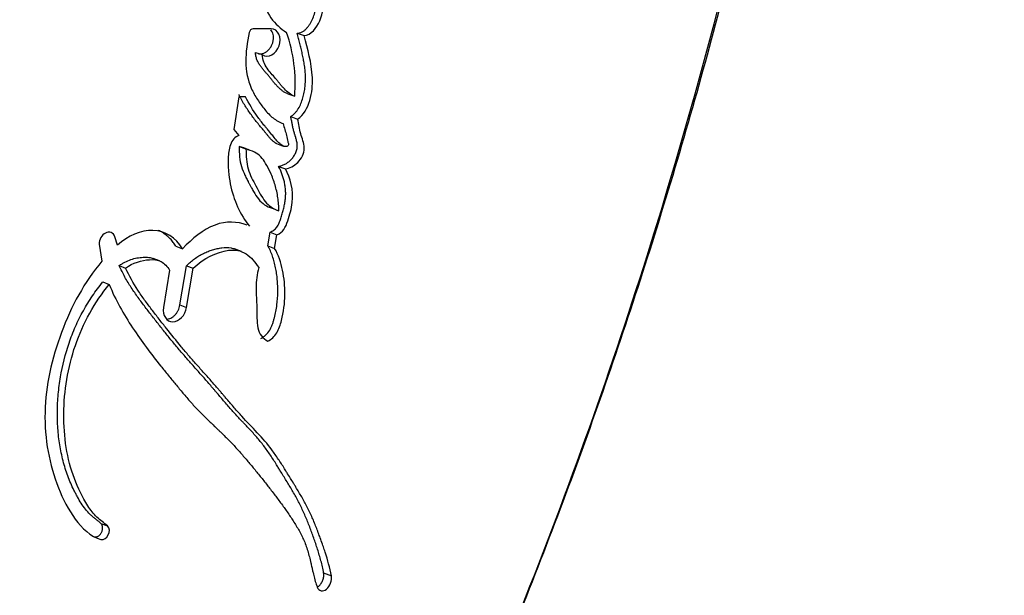
# Paper-space layout 'Layout1' of a CAD drawing. Units: millimetres. Extents: x 0 to 826, y 0 to 1167.
# Drawn here: x 739 to 757, y 792 to 802 of the extents above; entities that cross this region are included whole.
import ezdxf
from ezdxf import colors
from ezdxf.entities.mleader import LeaderData, LeaderLine
from ezdxf.math import Vec2, Vec3

# ---------------------------------------------------------------- set-up
doc = ezdxf.new("R2010")
doc.units = ezdxf.units.MM
doc.layers.add('DV3_Défaut', color=7, linetype='Continuous')
doc.layers.add('Défaut', color=7, linetype='Continuous')

# ---------------------------------------------------------------- blocks, each defined once
blk = doc.blocks.new('_DOT')
at = {"color": 0}
blk.add_line((0, 0), (-1, 0), dxfattribs=at)
at = {"color": 0, "const_width": 0.333}
blk.add_lwpolyline([(-0.1665, 0, 1), (0.1665, 0, 1)], format="xyb", close=True, dxfattribs=at)
blk = doc.blocks.new('SE2')
at = {"layer": 'DV3_Défaut', "color": 7, "linetype": 'Continuous'}
for p, q in [((743.833, 802.311), (743.517, 802.311)), ((744.294, 802.232), (744.415, 802.191)), ((743.559, 801.895), (743.676, 801.854)), ((744.129, 801.162), (744.25, 801.119)), ((743.264, 801.11), (743.174, 800.53)), ((743.385, 801.11), (743.264, 801.11)), ((744.18, 800.76), (744.302, 800.716)), ((743.174, 800.53), (743.266, 800.426)), ((743.927, 800.285), (744.048, 800.241)), ((743.272, 800.232), (743.39, 800.189)), ((743.964, 799.882), (744.086, 799.837)), ((743.85, 799.141), (743.972, 799.096)), ((743.775, 798.477), (743.815, 798.72)), ((743.815, 798.72), (743.938, 798.674)), ((741.124, 798.492), (741.08, 798.64)), ((743.897, 798.431), (743.938, 798.674)), ((740.804, 798.507), (740.85, 798.208)), ((742.153, 798.471), (742.269, 798.427)), ((743.311, 798.379), (743.191, 798.424)), ((743.775, 798.477), (743.897, 798.431)), ((741.867, 798.214), (741.753, 798.258)), ((741.155, 798.129), (741.268, 798.086)), ((742.042, 798.048), (741.935, 797.39)), ((742.227, 797.436), (742.341, 798.127)), ((742.341, 798.127), (742.458, 798.082)), ((742.344, 797.39), (742.458, 798.082)), ((740.866, 797.842), (740.978, 797.799)), ((742.227, 797.436), (742.344, 797.39)), ((740.832, 793.579), (740.95, 793.533)), ((744.761, 792.704), (744.897, 792.65))]:
    blk.add_line(p, q, dxfattribs=at)
blk.add_arc((741.549, 801.346), 2.711, 355.1955, 19.4128, dxfattribs=at)
for points, knots in [([(743.233, 782.426), (744.003, 783.466), (744.701, 784.553), (745.877, 786.67), (746.36, 787.696), (747.292, 789.77), (747.738, 790.819), (749.013, 793.985), (749.781, 796.131), (751.832, 802.643), (752.866, 807.092), (754.266, 816.062), (754.636, 820.599), (754.666, 825.154)], [0, 0, 0, 0, 0.087452, 0.087452, 0.163497, 0.163497, 0.239543, 0.239543, 0.391634, 0.391634, 0.695817, 0.695817, 1, 1, 1, 1]), ([(743.803, 783.226), (743.829, 783.263), (744.086, 783.622), (744.582, 784.401), (745.234, 785.494), (745.852, 786.64), (746.422, 787.819), (747.083, 789.284), (747.835, 791.029), (748.652, 793.066), (749.422, 795.131), (750.143, 797.221), (750.812, 799.329), (751.429, 801.45), (751.992, 803.583), (752.504, 805.735), (752.965, 807.905), (753.374, 810.094), (753.729, 812.293), (754.03, 814.503), (754.269, 816.645), (754.457, 818.765), (754.586, 820.834), (754.672, 823.041), (754.696, 824.389), (754.71, 825.217)], [0, 0, 0, 0, 0.002854, 0.031836, 0.061059, 0.090608, 0.120564, 0.150646, 0.200426, 0.250439, 0.300679, 0.351059, 0.401488, 0.451849, 0.502043, 0.552275, 0.602999, 0.653706, 0.704439, 0.755233, 0.806133, 0.851812, 0.900491, 0.94855, 1, 1, 1, 1]), ([(743.647, 803.758), (743.554, 803.619), (743.569, 803.46), (743.604, 803.165), (743.634, 803.016), (743.705, 802.75), (743.755, 802.612), (743.908, 802.396), (744.001, 802.316), (744.106, 802.247)], [0, 0, 0, 0, 0.25, 0.25, 0.5, 0.5, 0.75, 0.75, 1, 1, 1, 1]), ([(744.294, 802.232), (744.309, 802.234), (744.338, 802.238), (744.375, 802.251), (744.404, 802.268), (744.43, 802.288), (744.46, 802.316), (744.492, 802.355), (744.532, 802.413), (744.573, 802.494), (744.607, 802.597), (744.635, 802.738), (744.639, 802.88), (744.629, 803.016), (744.618, 803.1), (744.607, 803.166), (744.598, 803.216), (744.59, 803.265), (744.581, 803.314), (744.572, 803.364), (744.56, 803.43), (744.545, 803.512), (744.527, 803.611), (744.514, 803.676), (744.507, 803.709)], [0, 0, 0, 0, 0.031453, 0.062952, 0.08091, 0.098756, 0.12575, 0.157136, 0.188478, 0.251202, 0.313828, 0.376371, 0.501258, 0.563564, 0.625805, 0.656957, 0.68813, 0.719316, 0.750504, 0.781693, 0.812881, 0.875256, 0.937628, 1, 1, 1, 1]), ([(744.415, 802.191), (744.539, 802.203), (744.636, 802.318), (744.749, 802.59), (744.764, 802.725), (744.755, 802.947), (744.748, 803.004), (744.731, 803.112), (744.727, 803.139), (744.717, 803.194), (744.715, 803.203), (744.707, 803.246), (744.705, 803.26), (744.7, 803.289), (744.697, 803.304), (744.69, 803.344), (744.686, 803.366), (744.684, 803.377), (744.681, 803.393), (744.678, 803.411), (744.676, 803.419), (744.672, 803.444), (744.669, 803.459), (744.661, 803.499), (744.653, 803.542), (744.642, 803.601), (744.635, 803.637), (744.628, 803.67)], [0, 0, 0, 0, 0.25, 0.25, 0.5, 0.5, 0.625, 0.625, 0.6875, 0.6875, 0.71875, 0.71875, 0.75, 0.75, 0.78125, 0.78125, 0.8125, 0.8125, 0.828125, 0.828125, 0.84375, 0.84375, 0.875, 0.875, 0.9375, 0.9375, 1, 1, 1, 1]), ([(743.448, 802.243), (743.414, 802.071), (743.386, 801.901), (743.39, 801.565), (743.421, 801.406), (743.517, 801.188), (743.551, 801.128), (743.636, 800.999), (743.679, 800.94), (743.763, 800.835), (743.818, 800.776), (743.919, 800.697), (743.985, 800.662), (744.045, 800.637)], [0, 0, 0, 0, 0.25, 0.25, 0.5, 0.5, 0.625, 0.625, 0.75, 0.75, 0.875, 0.875, 1, 1, 1, 1]), ([(743.614, 801.871), (743.623, 801.869), (743.646, 801.867), (743.684, 801.872), (743.728, 801.889), (743.77, 801.917), (743.806, 801.955), (743.837, 802), (743.859, 802.051), (743.873, 802.105), (743.877, 802.159), (743.872, 802.211), (743.856, 802.258), (743.84, 802.284), (743.831, 802.295)], [0, 0, 0, 0, 0.050787, 0.13728, 0.223665, 0.310434, 0.39714, 0.483671, 0.570607, 0.657263, 0.743878, 0.830733, 0.91716, 1, 1, 1, 1]), ([(743.676, 801.854), (743.779, 801.782), (743.928, 801.87), (744.026, 802.15), (743.962, 802.311), (743.833, 802.311)], [0, 0, 0, 0, 0.5, 0.5, 1, 1, 1, 1]), ([(744.18, 800.76), (744.193, 800.769), (744.218, 800.788), (744.248, 800.815), (744.27, 800.839), (744.291, 800.865), (744.324, 800.914), (744.362, 800.991), (744.396, 801.09), (744.42, 801.19), (744.435, 801.291), (744.441, 801.391), (744.441, 801.491), (744.433, 801.588), (744.421, 801.684), (744.404, 801.777), (744.385, 801.87), (744.364, 801.961), (744.341, 802.051), (744.318, 802.142), (744.302, 802.202), (744.294, 802.232)], [0, 0, 0, 0, 0.031389, 0.062628, 0.078322, 0.094162, 0.125617, 0.188444, 0.251107, 0.313715, 0.376525, 0.438794, 0.501084, 0.563758, 0.626265, 0.688571, 0.750823, 0.813089, 0.875383, 0.937689, 1, 1, 1, 1]), ([(744.302, 800.716), (744.409, 800.793), (744.476, 800.908), (744.557, 801.186), (744.568, 801.313), (744.551, 801.717), (744.479, 801.947), (744.415, 802.191)], [0, 0, 0, 0, 0.25, 0.25, 0.5, 0.5, 1, 1, 1, 1]), ([(744.129, 801.162), (744.121, 801.165), (744.103, 801.171), (744.07, 801.188), (744.031, 801.215), (743.988, 801.252), (743.947, 801.292), (743.907, 801.335), (743.87, 801.38), (743.839, 801.419), (743.814, 801.45), (743.789, 801.481), (743.764, 801.511), (743.738, 801.541), (743.718, 801.563), (743.699, 801.586), (743.674, 801.616), (743.644, 801.656), (743.611, 801.707), (743.588, 801.754), (743.574, 801.795), (743.566, 801.827), (743.561, 801.861), (743.56, 801.883), (743.559, 801.895)], [0, 0, 0, 0, 0.030245, 0.062669, 0.124701, 0.18699, 0.249606, 0.312186, 0.374787, 0.437426, 0.468748, 0.500068, 0.562703, 0.594022, 0.625341, 0.656659, 0.687976, 0.750488, 0.812834, 0.875525, 0.906665, 0.937634, 0.968695, 1, 1, 1, 1]), ([(744.25, 801.119), (744.183, 801.14), (744.118, 801.197), (744.055, 801.263), (744.039, 801.28), (744.016, 801.307), (743.999, 801.327), (743.98, 801.35), (743.964, 801.369), (743.939, 801.4), (743.928, 801.414), (743.86, 801.497), (743.813, 801.544), (743.713, 801.685), (743.683, 801.757), (743.676, 801.854)], [0, 0, 0, 0, 0.25, 0.25, 0.3125, 0.3125, 0.375, 0.375, 0.4375, 0.4375, 0.5, 0.5, 0.75, 0.75, 1, 1, 1, 1]), ([(743.927, 800.285), (743.925, 800.286), (743.92, 800.288), (743.912, 800.293), (743.893, 800.306), (743.865, 800.328), (743.832, 800.36), (743.806, 800.39), (743.786, 800.414), (743.77, 800.433), (743.755, 800.451), (743.735, 800.476), (743.7, 800.519), (743.649, 800.581), (743.588, 800.655), (743.529, 800.731), (743.471, 800.808), (743.415, 800.889), (743.362, 800.972), (743.321, 801.046), (743.29, 801.106), (743.275, 801.136), (743.268, 801.152)], [0, 0, 0, 0, 0.0064578, 0.0175243, 0.0285897, 0.0729703, 0.117253, 0.1614243, 0.1835095, 0.2055982, 0.2276882, 0.2497776, 0.2939547, 0.3823094, 0.4706654, 0.5589308, 0.6470719, 0.735113, 0.8231573, 0.9114192, 0.9556755, 1, 1, 1, 1]), ([(744.045, 800.637), (744.067, 800.568), (744.089, 800.496), (744.112, 800.396), (744.119, 800.353), (744.131, 800.306), (744.139, 800.286), (744.146, 800.256), (744.125, 800.239), (744.078, 800.224), (744.049, 800.239), (743.998, 800.273), (743.976, 800.293), (743.93, 800.342), (743.915, 800.36), (743.867, 800.419), (743.858, 800.429), (743.801, 800.498), (743.783, 800.521), (743.762, 800.546), (743.747, 800.564), (743.726, 800.589), (743.717, 800.601), (743.672, 800.657), (743.626, 800.716), (743.517, 800.866), (743.443, 800.991), (743.385, 801.11)], [0, 0, 0, 0, 0.125, 0.125, 0.1875, 0.1875, 0.21875, 0.21875, 0.25, 0.25, 0.3125, 0.3125, 0.375, 0.375, 0.4375, 0.4375, 0.5, 0.5, 0.5625, 0.5625, 0.59375, 0.59375, 0.625, 0.625, 0.75, 0.75, 1, 1, 1, 1]), ([(743.964, 799.882), (743.983, 799.886), (744.021, 799.894), (744.078, 799.918), (744.132, 799.952), (744.183, 799.995), (744.22, 800.039), (744.246, 800.079), (744.263, 800.111), (744.278, 800.144), (744.289, 800.179), (744.295, 800.214), (744.297, 800.249), (744.294, 800.283), (744.289, 800.316), (744.281, 800.348), (744.273, 800.379), (744.265, 800.404), (744.258, 800.424), (744.252, 800.445), (744.244, 800.47), (744.232, 800.512), (744.222, 800.554), (744.213, 800.597), (744.207, 800.63), (744.2, 800.663), (744.194, 800.695), (744.187, 800.728), (744.183, 800.749), (744.18, 800.76)], [0, 0, 0, 0, 0.062367, 0.124734, 0.187123, 0.249526, 0.311972, 0.343261, 0.374748, 0.406051, 0.437561, 0.468723, 0.499907, 0.531317, 0.562424, 0.593507, 0.624672, 0.655912, 0.671538, 0.687164, 0.718405, 0.749635, 0.812159, 0.843464, 0.874771, 0.906079, 0.937387, 0.968693, 1, 1, 1, 1]), ([(744.086, 799.837), (744.162, 799.851), (744.242, 799.889), (744.367, 800.016), (744.42, 800.11), (744.418, 800.3), (744.38, 800.372), (744.335, 800.543), (744.322, 800.629), (744.302, 800.716)], [0, 0, 0, 0, 0.25, 0.25, 0.5, 0.5, 0.75, 0.75, 1, 1, 1, 1]), ([(743.266, 800.426), (743.196, 800.4), (743.146, 800.348), (743.1, 800.219), (743.094, 800.189), (743.081, 800.1), (743.079, 800.07), (743.076, 799.984), (743.076, 799.953), (743.078, 799.869), (743.08, 799.834), (743.089, 799.721), (743.099, 799.646), (743.172, 799.286), (743.289, 799.025), (743.454, 798.826)], [0, 0, 0, 0, 0.125, 0.125, 0.1875, 0.1875, 0.25, 0.25, 0.3125, 0.3125, 0.375, 0.375, 0.5, 0.5, 1, 1, 1, 1]), ([(743.272, 800.232), (743.271, 800.113), (743.279, 799.983), (743.327, 799.828), (743.352, 799.769), (743.383, 799.702), (743.398, 799.674), (743.415, 799.641), (743.423, 799.626), (743.431, 799.611), (743.434, 799.605), (743.44, 799.593), (743.447, 799.581), (743.448, 799.578), (743.456, 799.564), (743.472, 799.534), (743.476, 799.527), (743.482, 799.515), (743.482, 799.515), (743.5, 799.482), (743.51, 799.464), (743.553, 799.387), (743.577, 799.349), (743.679, 799.22), (743.755, 799.176), (743.85, 799.141)], [0, 0, 0, 0, 0.25, 0.25, 0.375, 0.375, 0.4375, 0.4375, 0.46875, 0.46875, 0.484375, 0.484375, 0.5, 0.5, 0.53125, 0.53125, 0.546875, 0.546875, 0.5625, 0.5625, 0.625, 0.625, 0.75, 0.75, 1, 1, 1, 1]), ([(743.972, 799.096), (743.971, 799.135), (743.969, 799.214), (743.955, 799.33), (743.934, 799.444), (743.905, 799.556), (743.868, 799.666), (743.814, 799.795), (743.746, 799.927), (743.657, 800.056), (743.539, 800.145), (743.442, 800.174), (743.39, 800.189)], [0, 0, 0, 0, 0.080211, 0.16093, 0.242658, 0.325879, 0.41105, 0.498598, 0.637906, 0.749157, 0.864441, 1, 1, 1, 1]), ([(743.39, 800.189), (743.395, 800.067), (743.405, 799.821), (743.571, 799.538), (743.688, 799.295), (743.836, 799.155), (743.924, 799.116), (743.972, 799.096)], [0, 0, 0, 0, 0.248147, 0.499026, 0.749917, 0.866477, 1, 1, 1, 1]), ([(743.815, 798.72), (743.827, 798.725), (743.849, 798.734), (743.881, 798.753), (743.911, 798.778), (743.937, 798.81), (743.959, 798.846), (743.977, 798.885), (743.993, 798.924), (744.006, 798.964), (744.019, 799.005), (744.035, 799.058), (744.054, 799.126), (744.072, 799.208), (744.084, 799.277), (744.089, 799.332), (744.092, 799.386), (744.091, 799.454), (744.083, 799.532), (744.069, 799.608), (744.05, 799.682), (744.026, 799.752), (743.998, 799.819), (743.975, 799.861), (743.964, 799.882)], [0, 0, 0, 0, 0.031469, 0.06291, 0.094383, 0.125862, 0.157308, 0.188748, 0.220273, 0.251567, 0.282768, 0.313941, 0.376237, 0.438592, 0.501392, 0.532853, 0.564074, 0.626192, 0.688477, 0.751221, 0.813488, 0.875477, 0.937539, 1, 1, 1, 1]), ([(743.938, 798.674), (744.039, 798.714), (744.092, 798.803), (744.148, 798.977), (744.164, 799.031), (744.189, 799.131), (744.201, 799.193), (744.233, 799.457), (744.176, 799.679), (744.086, 799.837)], [0, 0, 0, 0, 0.25, 0.25, 0.375, 0.375, 0.5, 0.5, 1, 1, 1, 1]), ([(743.41, 798.844), (743.235, 798.909), (743.044, 798.923), (742.632, 798.763), (742.447, 798.609), (742.269, 798.427)], [0, 0, 0, 0, 0.479779, 0.479779, 1, 1, 1, 1]), ([(741.08, 798.64), (741.054, 798.713), (740.978, 798.738), (740.846, 798.672), (740.798, 798.588), (740.804, 798.507)], [0, 0, 0, 0, 0.5, 0.5, 1, 1, 1, 1]), ([(742.269, 798.427), (742.157, 798.623), (741.966, 798.744), (741.536, 798.76), (741.312, 798.658), (741.124, 798.492)], [0, 0, 0, 0, 0.5, 0.5, 1, 1, 1, 1]), ([(742.153, 798.471), (742.146, 798.483), (742.132, 798.507), (742.1, 798.552), (742.057, 798.604), (741.998, 798.659), (741.935, 798.705), (741.882, 798.734), (741.851, 798.748), (741.843, 798.751)], [0, 0, 0, 0, 0.0947483, 0.1888657, 0.3762786, 0.5643882, 0.7534226, 0.9408641, 1, 1, 1, 1]), ([(742.341, 798.127), (742.364, 798.149), (742.411, 798.193), (742.472, 798.242), (742.522, 798.277), (742.574, 798.31), (742.64, 798.346), (742.721, 798.381), (742.789, 798.405), (742.843, 798.42), (742.898, 798.434), (742.994, 798.451), (743.099, 798.451), (743.171, 798.432), (743.191, 798.424)], [0, 0, 0, 0, 0.092525, 0.184178, 0.22986, 0.275574, 0.367467, 0.460289, 0.552705, 0.598786, 0.644851, 0.737187, 0.921997, 1, 1, 1, 1]), ([(742.458, 798.082), (742.638, 798.258), (742.875, 798.374), (743.138, 798.406), (743.199, 798.406), (743.296, 798.388), (743.346, 798.368), (743.485, 798.274), (743.549, 798.193), (743.616, 798.098)], [0, 0, 0, 0, 0.5, 0.5, 0.625, 0.625, 0.75, 0.75, 1, 1, 1, 1]), ([(743.652, 796.843), (743.667, 796.852), (743.697, 796.869), (743.753, 796.914), (743.802, 796.972), (743.838, 797.041), (743.859, 797.096), (743.877, 797.152), (743.909, 797.265), (743.942, 797.436), (743.954, 797.624), (743.951, 797.773), (743.945, 797.882), (743.933, 797.989), (743.915, 798.094), (743.891, 798.197), (743.86, 798.296), (743.829, 798.375), (743.803, 798.427), (743.787, 798.456), (743.779, 798.47), (743.775, 798.477)], [0, 0, 0, 0, 0.032601, 0.062648, 0.125185, 0.156741, 0.188085, 0.219534, 0.25098, 0.375431, 0.500456, 0.5628, 0.624849, 0.686813, 0.748915, 0.811433, 0.87427, 0.937117, 0.968557, 0.984278, 1, 1, 1, 1]), ([(743.776, 796.796), (743.837, 796.829), (743.895, 796.878), (743.973, 797.007), (743.997, 797.085), (744.058, 797.315), (744.075, 797.459), (744.078, 797.771), (744.065, 797.911), (744.01, 798.184), (743.962, 798.319), (743.897, 798.431)], [0, 0, 0, 0, 0.125, 0.125, 0.25, 0.25, 0.5, 0.5, 0.75, 0.75, 1, 1, 1, 1]), ([(740.85, 798.208), (740.541, 797.842), (740.309, 797.411), (739.966, 796.489), (739.856, 796.012), (739.837, 795.067), (739.923, 794.612), (740.162, 794.008), (740.261, 793.817), (740.499, 793.495), (740.647, 793.344), (740.831, 793.295)], [0, 0, 0, 0, 0.25, 0.25, 0.5, 0.5, 0.75, 0.75, 0.875, 0.875, 1, 1, 1, 1]), ([(741.155, 798.129), (741.172, 798.141), (741.205, 798.164), (741.273, 798.203), (741.361, 798.24), (741.45, 798.262), (741.522, 798.273), (741.593, 798.28), (741.671, 798.279), (741.73, 798.266), (741.753, 798.258)], [0, 0, 0, 0, 0.089178, 0.175298, 0.350017, 0.52538, 0.612428, 0.69939, 0.874318, 1, 1, 1, 1]), ([(741.268, 798.086), (741.396, 798.179), (741.553, 798.226), (741.757, 798.238), (741.837, 798.231), (741.951, 798.174), (742.006, 798.11), (742.042, 798.048)], [0, 0, 0, 0, 0.5, 0.5, 0.75, 0.75, 1, 1, 1, 1]), ([(744.761, 792.704), (744.754, 792.74), (744.74, 792.813), (744.714, 792.918), (744.685, 793.021), (744.654, 793.121), (744.621, 793.221), (744.586, 793.32), (744.551, 793.418), (744.515, 793.516), (744.478, 793.613), (744.438, 793.709), (744.396, 793.803), (744.352, 793.894), (744.305, 793.985), (744.257, 794.073), (744.206, 794.161), (744.155, 794.248), (744.102, 794.334), (744.05, 794.42), (744.003, 794.497), (743.967, 794.554), (743.932, 794.612), (743.89, 794.678), (743.835, 794.763), (743.779, 794.846), (743.72, 794.928), (743.66, 795.007), (743.597, 795.083), (743.532, 795.157), (743.466, 795.229), (743.409, 795.289), (743.364, 795.337), (743.319, 795.384), (743.262, 795.444), (743.172, 795.541), (743.084, 795.641), (742.997, 795.743), (742.932, 795.819), (742.878, 795.884), (742.834, 795.935), (742.79, 795.986), (742.736, 796.05), (742.669, 796.127), (742.602, 796.203), (742.531, 796.282), (742.464, 796.358), (742.374, 796.46), (742.265, 796.584), (742.132, 796.742), (742.002, 796.902), (741.872, 797.065), (741.765, 797.202), (741.679, 797.313), (741.615, 797.396), (741.552, 797.48), (741.489, 797.565), (741.428, 797.652), (741.368, 797.741), (741.31, 797.833), (741.236, 797.96), (741.188, 798.061), (741.155, 798.129)], [0, 0, 0, 0, 0.01574, 0.031387, 0.046977, 0.062537, 0.078083, 0.093622, 0.109159, 0.124693, 0.140227, 0.155765, 0.171314, 0.186889, 0.202495, 0.218135, 0.233808, 0.249492, 0.265166, 0.280835, 0.296506, 0.306952, 0.312174, 0.327834, 0.34348, 0.359111, 0.374727, 0.390334, 0.405944, 0.421566, 0.437203, 0.452852, 0.460678, 0.468505, 0.484156, 0.499796, 0.531051, 0.546672, 0.562292, 0.577912, 0.585723, 0.593534, 0.609159, 0.624787, 0.640419, 0.656052, 0.673919, 0.687316, 0.718559, 0.749775, 0.780972, 0.812158, 0.843341, 0.858931, 0.874522, 0.890113, 0.905707, 0.92131, 0.93693, 0.952585, 0.968295, 1, 1, 1, 1]), ([(744.897, 792.65), (744.869, 792.803), (744.834, 792.926), (744.765, 793.14), (744.748, 793.188), (744.706, 793.308), (744.695, 793.338), (744.674, 793.394), (744.659, 793.434), (744.625, 793.524), (744.596, 793.596), (744.544, 793.717), (744.515, 793.78), (744.452, 793.905), (744.422, 793.961), (744.352, 794.084), (744.323, 794.133), (744.275, 794.213), (744.271, 794.22), (744.253, 794.249), (744.243, 794.265), (744.209, 794.321), (744.189, 794.352), (744.168, 794.387), (744.147, 794.421), (744.115, 794.474), (744.1, 794.498), (744.088, 794.516), (744.08, 794.529), (744.055, 794.569), (744.033, 794.604), (744.002, 794.653), (743.979, 794.687), (743.927, 794.765), (743.885, 794.827), (743.694, 795.084), (743.491, 795.28), (743.276, 795.516), (743.233, 795.564), (743.138, 795.673), (743.102, 795.716), (743.042, 795.786), (743.035, 795.794), (743.013, 795.82), (743.001, 795.834), (742.982, 795.857), (742.982, 795.857), (742.971, 795.87), (742.964, 795.878), (742.939, 795.908), (742.931, 795.917), (742.914, 795.936), (742.898, 795.955), (742.876, 795.981), (742.866, 795.992), (742.838, 796.025), (742.814, 796.052), (742.766, 796.107), (742.749, 796.126), (742.696, 796.186), (742.677, 796.207), (742.609, 796.283), (742.561, 796.337), (742.498, 796.408), (742.47, 796.439), (742.425, 796.491), (742.404, 796.515), (742.343, 796.586), (742.296, 796.642), (742.16, 796.805), (742.078, 796.907), (741.944, 797.077), (741.904, 797.127), (741.837, 797.214), (741.817, 797.24), (741.773, 797.297), (741.749, 797.327), (741.712, 797.376), (741.686, 797.41), (741.647, 797.462), (741.624, 797.494), (741.564, 797.576), (741.52, 797.64), (741.406, 797.815), (741.328, 797.953), (741.268, 798.086)], [0, 0, 0, 0, 0.0625, 0.0625, 0.09375, 0.09375, 0.109375, 0.109375, 0.125, 0.125, 0.15625, 0.15625, 0.1875, 0.1875, 0.21875, 0.21875, 0.25, 0.25, 0.257813, 0.257813, 0.265625, 0.265625, 0.28125, 0.28125, 0.296875, 0.296875, 0.304688, 0.304688, 0.3125, 0.3125, 0.328125, 0.328125, 0.34375, 0.34375, 0.375, 0.375, 0.5, 0.5, 0.53125, 0.53125, 0.5625, 0.5625, 0.570313, 0.570313, 0.578125, 0.578125, 0.582031, 0.582031, 0.585938, 0.585938, 0.59375, 0.59375, 0.601562, 0.601562, 0.609375, 0.609375, 0.625, 0.625, 0.640625, 0.640625, 0.65625, 0.65625, 0.6875, 0.6875, 0.703125, 0.703125, 0.71875, 0.71875, 0.75, 0.75, 0.8125, 0.8125, 0.84375, 0.84375, 0.859375, 0.859375, 0.875, 0.875, 0.890625, 0.890625, 0.90625, 0.90625, 0.9375, 0.9375, 1, 1, 1, 1]), ([(743.616, 798.098), (743.585, 797.971), (743.569, 797.864), (743.568, 797.675), (743.571, 797.627), (743.575, 797.543), (743.576, 797.538), (743.578, 797.493), (743.579, 797.483), (743.58, 797.46), (743.581, 797.439), (743.582, 797.409), (743.583, 797.395), (743.585, 797.332), (743.584, 797.254), (743.586, 797.154), (743.589, 797.082), (743.62, 796.922), (743.694, 796.839), (743.776, 796.796)], [0, 0, 0, 0, 0.25, 0.25, 0.375, 0.375, 0.40625, 0.40625, 0.4375, 0.4375, 0.46875, 0.46875, 0.5, 0.5, 0.625, 0.625, 0.75, 0.75, 1, 1, 1, 1]), ([(740.832, 793.579), (740.825, 793.586), (740.809, 793.6), (740.785, 793.619), (740.765, 793.635), (740.749, 793.647), (740.732, 793.66), (740.712, 793.675), (740.681, 793.702), (740.628, 793.75), (740.558, 793.829), (740.484, 793.933), (740.429, 794.027), (740.387, 794.105), (740.326, 794.225), (740.245, 794.413), (740.161, 794.681), (740.102, 794.963), (740.07, 795.255), (740.061, 795.555), (740.076, 795.858), (740.127, 796.264), (740.229, 796.668), (740.38, 797.055), (740.495, 797.289), (740.6, 797.467), (740.683, 797.596), (740.772, 797.721), (740.835, 797.802), (740.866, 797.842)], [0, 0, 0, 0, 0.00778, 0.015601, 0.02345, 0.027379, 0.031308, 0.039152, 0.046967, 0.062496, 0.093348, 0.124219, 0.155296, 0.170936, 0.186646, 0.249298, 0.311558, 0.37411, 0.436954, 0.499399, 0.561971, 0.624882, 0.749259, 0.811999, 0.874797, 0.906011, 0.937229, 0.968534, 1, 1, 1, 1]), ([(740.95, 793.533), (740.889, 793.59), (740.82, 793.632), (740.7, 793.75), (740.651, 793.814), (740.504, 794.039), (740.428, 794.2), (740.235, 794.716), (740.174, 795.106), (740.182, 795.917), (740.248, 796.329), (740.515, 797.11), (740.724, 797.486), (740.978, 797.799)], [0, 0, 0, 0, 0.0625, 0.0625, 0.125, 0.125, 0.25, 0.25, 0.5, 0.5, 0.75, 0.75, 1, 1, 1, 1]), ([(740.978, 797.799), (741.093, 797.514), (741.233, 797.274), (741.472, 796.909), (741.549, 796.801), (741.72, 796.57), (741.798, 796.47), (741.912, 796.328), (741.93, 796.306), (741.973, 796.252), (741.996, 796.224), (742.043, 796.166), (742.061, 796.144), (742.107, 796.087), (742.13, 796.06), (742.169, 796.012), (742.195, 795.981), (742.234, 795.933), (742.259, 795.903), (742.321, 795.829), (742.371, 795.771), (742.454, 795.677), (742.505, 795.621), (742.592, 795.53), (742.638, 795.483), (742.739, 795.386), (742.775, 795.352), (742.839, 795.291), (742.838, 795.292), (742.849, 795.281), (742.857, 795.273), (742.887, 795.245), (742.894, 795.239), (742.912, 795.221), (742.929, 795.205), (742.953, 795.182), (742.964, 795.172), (742.994, 795.142), (743.022, 795.114), (743.065, 795.071), (743.089, 795.047), (743.159, 794.974), (743.201, 794.929), (743.293, 794.827), (743.331, 794.783), (743.422, 794.677), (743.459, 794.634), (743.549, 794.525), (743.585, 794.481), (743.671, 794.373), (743.707, 794.329), (743.772, 794.245), (743.787, 794.225), (743.827, 794.174), (743.848, 794.147), (743.892, 794.089), (743.912, 794.063), (743.946, 794.018), (743.97, 793.986), (744.005, 793.938), (744.029, 793.906), (744.067, 793.853), (744.085, 793.828), (744.119, 793.779), (744.141, 793.747), (744.177, 793.693), (744.195, 793.667), (744.245, 793.589), (744.284, 793.526), (744.346, 793.418), (744.38, 793.352), (744.434, 793.231), (744.459, 793.164), (744.502, 793.02), (744.517, 792.96), (744.538, 792.868), (744.538, 792.869), (744.542, 792.851), (744.545, 792.839), (744.555, 792.793), (744.557, 792.783), (744.564, 792.755), (744.57, 792.729), (744.578, 792.693), (744.582, 792.676), (744.593, 792.632), (744.605, 792.587), (744.623, 792.524), (744.637, 792.481), (744.647, 792.454)], [0, 0, 0, 0, 0.125, 0.125, 0.1875, 0.1875, 0.25, 0.25, 0.265625, 0.265625, 0.28125, 0.28125, 0.296875, 0.296875, 0.3125, 0.3125, 0.328125, 0.328125, 0.34375, 0.34375, 0.375, 0.375, 0.40625, 0.40625, 0.4375, 0.4375, 0.46875, 0.46875, 0.472656, 0.472656, 0.476562, 0.476562, 0.484375, 0.484375, 0.492188, 0.492188, 0.5, 0.5, 0.515625, 0.515625, 0.53125, 0.53125, 0.5625, 0.5625, 0.59375, 0.59375, 0.625, 0.625, 0.65625, 0.65625, 0.6875, 0.6875, 0.703125, 0.703125, 0.71875, 0.71875, 0.734375, 0.734375, 0.75, 0.75, 0.765625, 0.765625, 0.78125, 0.78125, 0.796875, 0.796875, 0.8125, 0.8125, 0.84375, 0.84375, 0.875, 0.875, 0.90625, 0.90625, 0.9375, 0.9375, 0.941406, 0.941406, 0.945313, 0.945313, 0.953125, 0.953125, 0.960938, 0.960938, 0.96875, 0.96875, 0.984375, 0.984375, 1, 1, 1, 1]), ([(741.935, 797.39), (741.913, 797.253), (741.993, 797.136), (742.21, 797.14), (742.322, 797.255), (742.344, 797.39)], [0, 0, 0, 0, 0.5, 0.5, 1, 1, 1, 1]), ([(741.998, 797.184), (742.007, 797.185), (742.03, 797.189), (742.066, 797.202), (742.105, 797.226), (742.14, 797.258), (742.171, 797.296), (742.197, 797.339), (742.216, 797.386), (742.223, 797.419), (742.227, 797.435)], [0, 0, 0, 0, 0.089494, 0.219223, 0.349151, 0.47941, 0.609112, 0.73958, 0.869231, 1, 1, 1, 1]), ([(740.714, 793.341), (740.72, 793.34), (740.731, 793.338), (740.75, 793.34), (740.769, 793.345), (740.787, 793.354), (740.804, 793.366), (740.82, 793.382), (740.833, 793.399), (740.845, 793.419), (740.854, 793.441), (740.86, 793.463), (740.863, 793.485), (740.863, 793.507), (740.86, 793.529), (740.854, 793.548), (740.845, 793.565), (740.836, 793.574), (740.832, 793.579)], [0, 0, 0, 0, 0.0624, 0.124902, 0.187321, 0.249979, 0.312423, 0.375179, 0.437641, 0.500423, 0.562885, 0.625622, 0.688063, 0.750708, 0.813102, 0.87567, 0.937848, 1, 1, 1, 1]), ([(744.647, 792.454), (744.649, 792.454), (744.658, 792.459), (744.675, 792.471), (744.698, 792.493), (744.718, 792.518), (744.734, 792.547), (744.748, 792.578), (744.758, 792.61), (744.763, 792.642), (744.765, 792.674), (744.762, 792.694), (744.761, 792.704)], [0, 0, 0, 0, 0.018742, 0.127623, 0.236741, 0.345559, 0.454988, 0.563792, 0.673245, 0.781938, 0.891312, 1, 1, 1, 1]), ([(744.647, 792.454), (744.674, 792.383), (744.749, 792.368), (744.873, 792.469), (744.911, 792.572), (744.897, 792.65)], [0, 0, 0, 0, 0.5, 0.5, 1, 1, 1, 1])]:
    blk.add_open_spline(points, degree=3, knots=knots, dxfattribs=at)
for points in [[(743.517, 802.311), (743.486, 802.311), (743.455, 802.28), (743.448, 802.243)], [(743.433, 800.17), (743.382, 800.199), (743.326, 800.219), (743.272, 800.232)], [(740.831, 793.295), (740.937, 793.267), (741.032, 793.455), (740.95, 793.533)]]:
    blk.add_open_spline(points, degree=3, dxfattribs=at)

psp = doc.layouts.get("Layout1")

# ---------------------------------------------------------------- block references
at = {"layer": 'Défaut'}
psp.add_blockref('SE2', (0, 0), dxfattribs=at)

# ---------------------------------------------------------------- leaders
at = {"layer": 'Défaut', "color": 7, "linetype": 'Continuous'}
ml = psp.add_multileader_mtext('Standard', dxfattribs=at)
ml.set_content('{\\pxsm0.9;\\fSolid Edge ISO|b1||i0||c0|p34;\\W1.;11/04/2013\\P}', color=256)
ml.set_leader_properties()
ml.set_arrow_properties(name='DOT')
ml.build(insert=Vec2(0, 0))
ml.multileader.update_dxf_attribs({"leader_type": 0, "dogleg_length": 0, "arrow_head_size": 12})
ctx = ml.context
ctx.base_point, ctx.char_height, ctx.arrow_head_size, ctx.landing_gap_size = Vec3(736.264, 1159.716), 12, 12, 4.2
notes = []
notes.append((ctx, [(0, (0, 0, 0), (0, 0), (1, 0), 1, [])]))
ctx.mtext.insert = Vec3(740.464, 1165.836)
for ctx, leaders in notes:
    for number, flags, end, landing, length, lines in leaders:
        leader = LeaderData()
        leader.index, (leader.has_last_leader_line, leader.has_dogleg_vector, leader.attachment_direction) = number, flags
        leader.last_leader_point, leader.dogleg_vector, leader.dogleg_length = Vec3(end), Vec3(landing), length
        for number, points, colour, breaks in lines:
            line = LeaderLine()
            line.index, line.vertices, line.color, line.breaks = number, Vec3.list(points), colors.encode_raw_color(colour), breaks
            leader.lines.append(line)
        ctx.leaders.append(leader)

doc.saveas('drawing.dxf')
